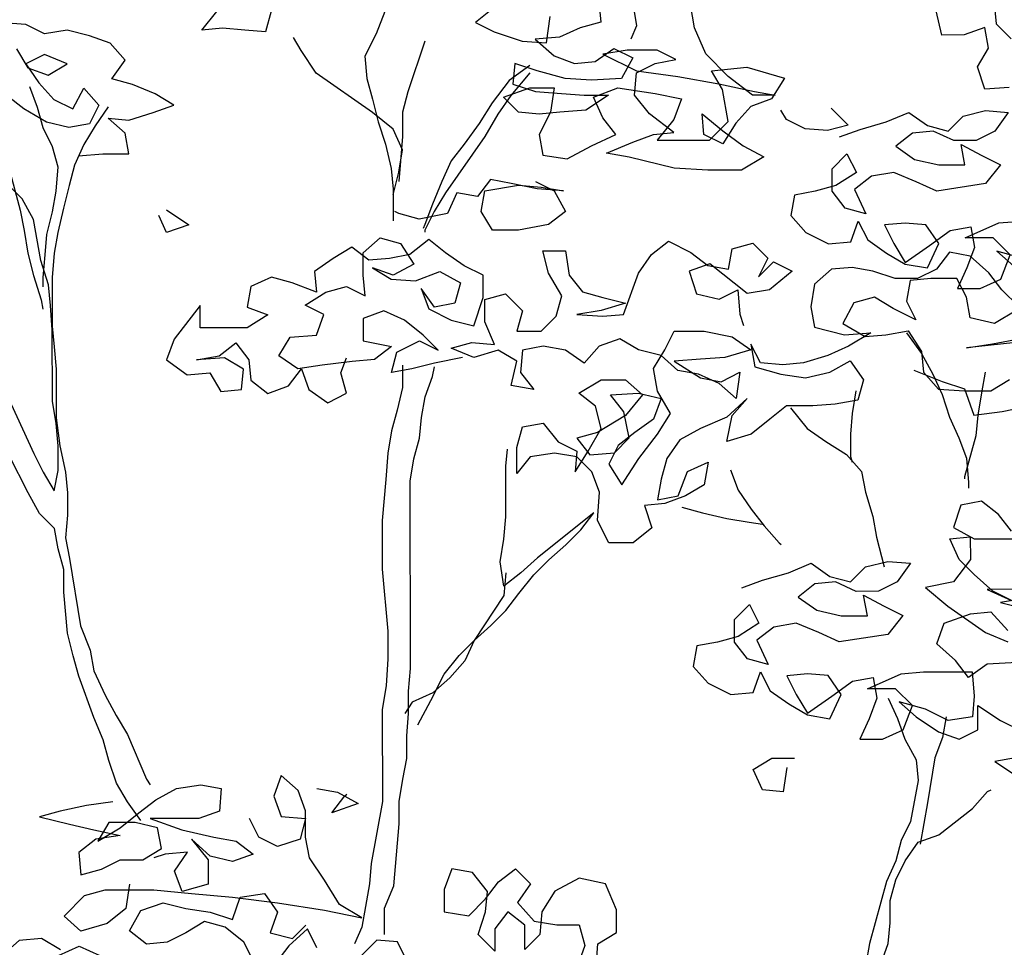
# Model space of a CAD drawing. Units: metres. Extents: x -418 to 672090, y -112332 to -41249.
# Drawn here: x 14759 to 15553, y -107511 to -106762 of the extents above; entities that cross this region are included whole.
import ezdxf

# ---------------------------------------------------------------- set-up
doc = ezdxf.new("R2010")
doc.units = ezdxf.units.M
doc.header["$LTSCALE"] = 2
doc.layers.add('GB 1012 TREE', color=252, linetype='Continuous')

msp = doc.modelspace()

# ---------------------------------------------------------------- linework, layer by layer
at = {"layer": 'GB 1012 TREE'}
for points in [[(15055.16, -106732.81), (15055.17, -106750.94), (15046.13, -106773.61), (15037.08, -106791.75), (15038.61, -106809.87), (15043.16, -106826.49), (15047.71, -106844.61), (15053.77, -106862.73), (15058.32, -106882.37), (15059.84, -106898.99), (15059.87, -106924.67)], [(15055.16, -106732.81), (15055.17, -106750.94), (15046.13, -106773.61), (15037.08, -106791.75), (15038.61, -106809.87), (15043.16, -106826.49), (15047.71, -106844.61), (15053.77, -106862.73), (15058.32, -106882.37), (15059.84, -106898.99), (15059.87, -106924.67)], [(15225.88, -106747.76), (15227.41, -106764.38), (15210.79, -106768.93), (15194.18, -106776.49), (15174.55, -106778.02), (15189.66, -106791.61), (15206.29, -106797.63), (15222.9, -106796.11), (15238, -106785.52), (15253.12, -106793.06), (15244.07, -106809.68), (15219.9, -106811.22), (15198.75, -106809.73), (15176.08, -106803.7), (15157.95, -106797.68), (15156.45, -106814.3), (15174.58, -106820.32), (15195.74, -106821.81), (15213.87, -106823.31), (15233.5, -106823.29), (15215.39, -106835.39), (15194.24, -106836.92), (15177.62, -106838.45), (15161, -106836.95), (15148.91, -106824.88), (15170.05, -106817.31), (15189.69, -106817.29), (15186.69, -106836.93), (15177.64, -106855.07), (15180.67, -106871.68), (15200.32, -106874.69), (15219.95, -106864.09), (15239.58, -106855.01), (15228.99, -106841.42), (15221.42, -106824.81), (15241.05, -106817.24), (15271.27, -106821.75), (15292.43, -106826.26), (15286.4, -106842.88), (15272.82, -106859.51), (15315.12, -106859.47), (15330.21, -106844.35), (15325.65, -106818.67), (15316.58, -106803.58), (15345.28, -106800.53), (15375.5, -106809.56), (15364.94, -106826.19), (15348.33, -106832.25), (15336.25, -106845.86), (15325.69, -106862.48), (15310.58, -106854.95), (15309.05, -106838.33), (15325.68, -106851.91), (15342.31, -106863.98), (15358.94, -106873.03), (15340.82, -106883.62), (15313.63, -106883.65), (15286.43, -106882.16), (15250.17, -106873.13), (15232.04, -106870.12), (15253.18, -106861.04), (15269.79, -106854.98), (15286.41, -106853.46), (15266.75, -106838.37), (15254.65, -106823.27), (15256.15, -106805.14), (15271.25, -106797.57), (15287.86, -106794.54), (15272.75, -106787), (15248.58, -106787.02), (15228.94, -106790.06), (15256.15, -106803.63), (15289.39, -106808.13), (15322.63, -106814.14), (15351.34, -106820.16), (15367.96, -106823.17), (15349.83, -106823.18), (15330.18, -106808.09), (15312.03, -106789.98), (15302.95, -106768.84), (15296.87, -106732.59)], [(15225.88, -106747.76), (15227.41, -106764.38), (15210.79, -106768.93), (15194.18, -106776.49), (15174.55, -106778.02), (15189.66, -106791.61), (15206.29, -106797.63), (15222.9, -106796.11), (15238, -106785.52), (15253.12, -106793.06), (15244.07, -106809.68), (15219.9, -106811.22), (15198.75, -106809.73), (15176.08, -106803.7), (15157.95, -106797.68), (15156.45, -106814.3), (15174.58, -106820.32), (15195.74, -106821.81), (15213.87, -106823.31), (15233.5, -106823.29), (15215.39, -106835.39), (15194.24, -106836.92), (15177.62, -106838.45), (15161, -106836.95), (15148.91, -106824.88), (15170.05, -106817.31), (15189.69, -106817.29), (15186.69, -106836.93), (15177.64, -106855.07), (15180.67, -106871.68), (15200.32, -106874.69), (15219.95, -106864.09), (15239.58, -106855.01), (15228.99, -106841.42), (15221.42, -106824.81), (15241.05, -106817.24), (15271.27, -106821.75), (15292.43, -106826.26), (15286.4, -106842.88), (15272.82, -106859.51), (15315.12, -106859.47), (15330.21, -106844.35), (15325.65, -106818.67), (15316.58, -106803.58), (15345.28, -106800.53), (15375.5, -106809.56), (15364.94, -106826.19), (15348.33, -106832.25), (15336.25, -106845.86), (15325.69, -106862.48), (15310.58, -106854.95), (15309.05, -106838.33), (15325.68, -106851.91), (15342.31, -106863.98), (15358.94, -106873.03), (15340.82, -106883.62), (15313.63, -106883.65), (15286.43, -106882.16), (15250.17, -106873.13), (15232.04, -106870.12), (15253.18, -106861.04), (15269.79, -106854.98), (15286.41, -106853.46), (15266.75, -106838.37), (15254.65, -106823.27), (15256.15, -106805.14), (15271.25, -106797.57), (15287.86, -106794.54), (15272.75, -106787), (15248.58, -106787.02), (15228.94, -106790.06), (15256.15, -106803.63), (15289.39, -106808.13), (15322.63, -106814.14), (15351.34, -106820.16), (15367.96, -106823.17), (15349.83, -106823.18), (15330.18, -106808.09), (15312.03, -106789.98), (15302.95, -106768.84), (15296.87, -106732.59)], [(15553.69, -106730.84), (15544.64, -106748.98), (15546.17, -106765.6), (15558.27, -106777.67)], [(15553.69, -106730.84), (15544.64, -106748.98), (15546.17, -106765.6), (15558.27, -106777.67)], [(15253.07, -106747.74), (15256.11, -106767.37), (15251.59, -106777.95)], [(15253.07, -106747.74), (15256.11, -106767.37), (15251.59, -106777.95)], [(14961.51, -106755.56), (14957, -106772.18), (14940.38, -106770.68), (14922.25, -106769.19), (14905.63, -106770.72), (14917.7, -106755.6)], [(14961.51, -106755.56), (14957, -106772.18), (14940.38, -106770.68), (14922.25, -106769.19), (14905.63, -106770.72), (14917.7, -106755.6)], [(15139.78, -106753.88), (15126.19, -106764.47), (15141.3, -106772.01), (15163.97, -106779.54), (15183.61, -106781.04), (15186.61, -106759.88)], [(15139.78, -106753.88), (15126.19, -106764.47), (15141.3, -106772.01), (15163.97, -106779.54), (15183.61, -106781.04), (15186.61, -106759.88)], [(15556.79, -106816.95), (15537.15, -106818.48), (15531.1, -106800.36), (15540.15, -106785.24), (15537.11, -106768.63), (15520.5, -106774.68), (15502.37, -106774.7), (15497.82, -106755.07)], [(15556.79, -106816.95), (15537.15, -106818.48), (15531.1, -106800.36), (15540.15, -106785.24), (15537.11, -106768.63), (15520.5, -106774.68), (15502.37, -106774.7), (15497.82, -106755.07)], [(14806.02, -106872.02), (14825.65, -106870.5), (14846.8, -106870.48), (14843.77, -106853.86), (14830.16, -106841.79), (14846.78, -106843.28), (14866.41, -106837.22), (14883.03, -106831.17), (14867.91, -106822.11), (14849.77, -106814.58), (14833.15, -106810.06), (14843.71, -106794.94), (14831.62, -106781.36), (14814.99, -106775.33), (14796.86, -106770.82), (14778.73, -106773.85), (14763.62, -106766.31), (14745.49, -106764.82)], [(14806.02, -106872.02), (14825.65, -106870.5), (14846.8, -106870.48), (14843.77, -106853.86), (14830.16, -106841.79), (14846.78, -106843.28), (14866.41, -106837.22), (14883.03, -106831.17), (14867.91, -106822.11), (14849.77, -106814.58), (14833.15, -106810.06), (14843.71, -106794.94), (14831.62, -106781.36), (14814.99, -106775.33), (14796.86, -106770.82), (14778.73, -106773.85), (14763.62, -106766.31), (14745.49, -106764.82)], [(14719.82, -106779.95), (14725.88, -106798.07), (14727.41, -106816.2), (14728.93, -106832.82), (14734.99, -106849.43), (14742.56, -106864.53), (14750.13, -106882.65), (14759.22, -106915.88), (14762.26, -106932.49), (14765.3, -106950.62), (14769.85, -106968.74), (14775.91, -106988.38), (14777.43, -106995.93)], [(14719.82, -106779.95), (14725.88, -106798.07), (14727.41, -106816.2), (14728.93, -106832.82), (14734.99, -106849.43), (14742.56, -106864.53), (14750.13, -106882.65), (14759.22, -106915.88), (14762.26, -106932.49), (14765.3, -106950.62), (14769.85, -106968.74), (14775.91, -106988.38), (14777.43, -106995.93)], [(15059.85, -106903.52), (15064.36, -106885.38), (15067.37, -106867.25), (15059.8, -106850.64), (15043.17, -106837.06), (14997.82, -106805.38), (14985.71, -106787.26), (14979.66, -106776.69)], [(15059.85, -106903.52), (15064.36, -106885.38), (15067.37, -106867.25), (15059.8, -106850.64), (15043.17, -106837.06), (14997.82, -106805.38), (14985.71, -106787.26), (14979.66, -106776.69)], [(15085.41, -106779.62), (15071.86, -106820.42), (15067.34, -106837.04), (15067.36, -106856.68), (15065.86, -106876.32), (15064.37, -106892.94)], [(15085.41, -106779.62), (15071.86, -106820.42), (15067.34, -106837.04), (15067.36, -106856.68), (15065.86, -106876.32), (15064.37, -106892.94)], [(14756.08, -106785.96), (14765.16, -106801.06), (14781.79, -106807.09), (14796.88, -106798.01), (14778.75, -106790.47), (14763.65, -106798.04), (14774.24, -106813.14), (14786.34, -106826.72), (14801.45, -106834.26), (14810.5, -106817.63), (14822.6, -106831.22), (14815.06, -106846.33), (14798.44, -106849.37), (14780.31, -106844.86), (14762.17, -106834.3), (14748.57, -106823.73)], [(14756.08, -106785.96), (14765.16, -106801.06), (14781.79, -106807.09), (14796.88, -106798.01), (14778.75, -106790.47), (14763.65, -106798.04), (14774.24, -106813.14), (14786.34, -106826.72), (14801.45, -106834.26), (14810.5, -106817.63), (14822.6, -106831.22), (14815.06, -106846.33), (14798.44, -106849.37), (14780.31, -106844.86), (14762.17, -106834.3), (14748.57, -106823.73)], [(15170.03, -106799.18), (15153.43, -106811.28), (15139.85, -106829.42), (15129.29, -106846.05), (15117.22, -106862.68), (15106.65, -106876.28), (15099.11, -106892.91), (15091.58, -106911.04), (15085.55, -106927.67), (15084.04, -106930.69)], [(15170.03, -106799.18), (15153.43, -106811.28), (15139.85, -106829.42), (15129.29, -106846.05), (15117.22, -106862.68), (15106.65, -106876.28), (15099.11, -106892.91), (15091.58, -106911.04), (15085.55, -106927.67), (15084.04, -106930.69)], [(15170.04, -106805.22), (15154.95, -106823.36), (15144.39, -106838.48), (15133.83, -106856.62), (15102.14, -106901.97), (15093.09, -106917.08), (15085.55, -106932.2), (15085.56, -106933.71)], [(15170.04, -106805.22), (15154.95, -106823.36), (15144.39, -106838.48), (15133.83, -106856.62), (15102.14, -106901.97), (15093.09, -106917.08), (15085.55, -106932.2), (15085.56, -106933.71)], [(14766.69, -106816.16), (14772.74, -106832.78), (14777.29, -106849.39), (14784.86, -106864.49), (14789.41, -106881.1), (14787.91, -106900.75), (14784.91, -106917.37), (14780.39, -106935.5), (14778.9, -106952.12), (14777.4, -106970.25), (14777.41, -106977.8)], [(14766.69, -106816.16), (14772.74, -106832.78), (14777.29, -106849.39), (14784.86, -106864.49), (14789.41, -106881.1), (14787.91, -106900.75), (14784.91, -106917.37), (14780.39, -106935.5), (14778.9, -106952.12), (14777.4, -106970.25), (14777.41, -106977.8)], [(14830.15, -106832.72), (14819.59, -106847.84), (14810.54, -106862.96), (14803, -106879.58), (14798.49, -106896.2), (14793.97, -106914.34), (14789.46, -106933.98), (14786.45, -106950.6), (14784.96, -106970.24), (14784.99, -107009.52), (14786.52, -107026.14), (14788.05, -107044.26), (14788.08, -107083.54), (14791.12, -107106.2), (14795.68, -107127.35), (14797.2, -107143.96), (14797.22, -107162.09), (14795.72, -107180.22), (14798.76, -107196.84), (14807.87, -107251.21), (14815.45, -107270.85), (14818.48, -107287.46), (14827.56, -107307.09), (14836.64, -107323.7), (14845.72, -107338.8), (14860.86, -107375.04), (14863.89, -107379.57)], [(14830.15, -106832.72), (14819.59, -106847.84), (14810.54, -106862.96), (14803, -106879.58), (14798.49, -106896.2), (14793.97, -106914.34), (14789.46, -106933.98), (14786.45, -106950.6), (14784.96, -106970.24), (14784.99, -107009.52), (14786.52, -107026.14), (14788.05, -107044.26), (14788.08, -107083.54), (14791.12, -107106.2), (14795.68, -107127.35), (14797.2, -107143.96), (14797.22, -107162.09), (14795.72, -107180.22), (14798.76, -107196.84), (14807.87, -107251.21), (14815.45, -107270.85), (14818.48, -107287.46), (14827.56, -107307.09), (14836.64, -107323.7), (14845.72, -107338.8), (14860.86, -107375.04), (14863.89, -107379.57)], [(15413.29, -106833.7), (15426.9, -106847.29), (15410.28, -106851.83), (15392.15, -106850.34), (15377.04, -106842.8), (15372.5, -106835.25)], [(15413.29, -106833.7), (15426.9, -106847.29), (15410.28, -106851.83), (15392.15, -106850.34), (15377.04, -106842.8), (15372.5, -106835.25)], [(15419.87, -106856.92), (15436.49, -106850.86), (15457.63, -106844.8), (15475.75, -106837.23), (15490.87, -106847.79), (15507.49, -106852.31), (15519.57, -106840.21), (15537.69, -106835.66), (15555.82, -106837.16), (15545.26, -106852.28), (15530.16, -106859.84), (15512.03, -106859.86), (15495.4, -106852.32), (15478.79, -106853.85), (15465.2, -106864.43), (15480.32, -106875), (15499.96, -106879.51), (15521.11, -106879.49), (15518.08, -106862.88), (15534.7, -106871.92), (15549.82, -106879.46), (15537.74, -106894.58), (15498.47, -106900.66), (15481.85, -106893.12), (15463.71, -106885.59), (15445.58, -106888.62), (15432, -106899.21), (15441.08, -106918.84), (15424.46, -106914.33), (15413.87, -106900.74), (15413.85, -106882.61), (15425.93, -106870.51), (15433.5, -106885.61), (15416.89, -106896.2), (15400.27, -106900.75), (15383.66, -106903.79), (15380.65, -106920.41), (15392.75, -106933.99), (15410.89, -106943.04), (15429.01, -106941.51), (15435.04, -106924.89), (15442.61, -106939.99), (15457.73, -106950.55), (15472.84, -106959.6), (15490.97, -106962.61), (15500.02, -106942.96), (15489.43, -106927.86), (15472.81, -106926.37), (15456.2, -106927.89), (15463.76, -106942.99), (15472.84, -106958.09), (15492.47, -106944.48), (15509.07, -106932.38), (15525.69, -106929.34), (15528.73, -106945.96), (15522.7, -106962.58), (15515.16, -106979.2), (15533.29, -106979.19), (15549.9, -106971.62), (15557.44, -106951.97), (15543.83, -106938.39), (15521.17, -106938.41), (15548.35, -106926.3), (15566.47, -106924.77)], [(15419.87, -106856.92), (15436.49, -106850.86), (15457.63, -106844.8), (15475.75, -106837.23), (15490.87, -106847.79), (15507.49, -106852.31), (15519.57, -106840.21), (15537.69, -106835.66), (15555.82, -106837.16), (15545.26, -106852.28), (15530.16, -106859.84), (15512.03, -106859.86), (15495.4, -106852.32), (15478.79, -106853.85), (15465.2, -106864.43), (15480.32, -106875), (15499.96, -106879.51), (15521.11, -106879.49), (15518.08, -106862.88), (15534.7, -106871.92), (15549.82, -106879.46), (15537.74, -106894.58), (15498.47, -106900.66), (15481.85, -106893.12), (15463.71, -106885.59), (15445.58, -106888.62), (15432, -106899.21), (15441.08, -106918.84), (15424.46, -106914.33), (15413.87, -106900.74), (15413.85, -106882.61), (15425.93, -106870.51), (15433.5, -106885.61), (15416.89, -106896.2), (15400.27, -106900.75), (15383.66, -106903.79), (15380.65, -106920.41), (15392.75, -106933.99), (15410.89, -106943.04), (15429.01, -106941.51), (15435.04, -106924.89), (15442.61, -106939.99), (15457.73, -106950.55), (15472.84, -106959.6), (15490.97, -106962.61), (15500.02, -106942.96), (15489.43, -106927.86), (15472.81, -106926.37), (15456.2, -106927.89), (15463.76, -106942.99), (15472.84, -106958.09), (15492.47, -106944.48), (15509.07, -106932.38), (15525.69, -106929.34), (15528.73, -106945.96), (15522.7, -106962.58), (15515.16, -106979.2), (15533.29, -106979.19), (15549.9, -106971.62), (15557.44, -106951.97), (15543.83, -106938.39), (15521.17, -106938.41), (15548.35, -106926.3), (15566.47, -106924.77)], [(14747.27, -107062.43), (14769.98, -107112.26), (14777.55, -107127.36), (14786.62, -107142.46), (14789.63, -107125.84), (14789.61, -107106.2), (14788.09, -107088.07), (14785.05, -107069.95), (14785, -107012.54), (14783.47, -106992.9), (14781.94, -106976.29), (14775.88, -106956.65), (14769.81, -106923.42), (14760.73, -106906.81), (14748.63, -106894.74)], [(14747.27, -107062.43), (14769.98, -107112.26), (14777.55, -107127.36), (14786.62, -107142.46), (14789.63, -107125.84), (14789.61, -107106.2), (14788.09, -107088.07), (14785.05, -107069.95), (14785, -107012.54), (14783.47, -106992.9), (14781.94, -106976.29), (14775.88, -106956.65), (14769.81, -106923.42), (14760.73, -106906.81), (14748.63, -106894.74)], [(15174.65, -106892.84), (15189.76, -106900.38), (15198.84, -106916.99), (15185.26, -106927.57), (15161.09, -106932.13), (15139.94, -106932.15), (15130.86, -106917.05), (15133.87, -106900.43), (15161.06, -106895.87), (15179.19, -106897.37), (15197.32, -106900.37), (15176.17, -106898.88), (15155.01, -106894.37), (15138.39, -106891.36), (15127.83, -106904.97), (15111.21, -106901.96), (15103.67, -106918.58), (15081.01, -106923.14), (15064.39, -106918.62), (15061.37, -106917.11)], [(15174.65, -106892.84), (15189.76, -106900.38), (15198.84, -106916.99), (15185.26, -106927.57), (15161.09, -106932.13), (15139.94, -106932.15), (15130.86, -106917.05), (15133.87, -106900.43), (15161.06, -106895.87), (15179.19, -106897.37), (15197.32, -106900.37), (15176.17, -106898.88), (15155.01, -106894.37), (15138.39, -106891.36), (15127.83, -106904.97), (15111.21, -106901.96), (15103.67, -106918.58), (15081.01, -106923.14), (15064.39, -106918.62), (15061.37, -106917.11)], [(14877.06, -106915.77), (14895.2, -106927.84), (14877.08, -106933.9), (14871.02, -106920.31)], [(14877.06, -106915.77), (14895.2, -106927.84), (14877.08, -106933.9), (14871.02, -106920.31)], [(15115.86, -107034.9), (15093.21, -107039.45), (15075.08, -107044), (15058.47, -107047.04), (15062.98, -107030.41), (15081.1, -107021.33), (15096.22, -107028.87), (15084.12, -107016.8), (15069, -107004.73), (15052.38, -106997.19), (15035.77, -107003.25), (15035.78, -107021.38), (15058.45, -107025.89), (15044.86, -107036.47), (15026.73, -107038), (15002.56, -107041.05), (14982.93, -107044.08), (14967.81, -107033.52), (14976.86, -107018.41), (14998.01, -107016.88), (15004.04, -107000.25), (14988.92, -106992.71), (15005.53, -106982.12), (15022.15, -106977.58), (15037.26, -106985.12), (15035.73, -106968.5), (15035.72, -106950.37), (15049.3, -106938.27), (15065.92, -106942.79), (15076.51, -106959.4), (15059.91, -106968.48), (15043.28, -106962.45), (15058.4, -106971.5), (15078.04, -106972.99), (15097.67, -106965.42), (15114.3, -106974.47), (15109.78, -106991.09), (15093.16, -106994.13), (15082.58, -106979.03), (15088.63, -106995.64), (15106.77, -107004.69), (15124.9, -107009.21), (15132.44, -106986.54), (15132.42, -106968.41), (15117.31, -106960.87), (15102.19, -106950.31), (15088.58, -106939.75), (15073.49, -106951.85), (15056.87, -106954.88), (15040.25, -106956.41), (15026.65, -106945.85), (15011.55, -106954.93), (14996.45, -106965.51), (14997.98, -106982.13), (14978.33, -106974.6), (14961.71, -106970.08), (14945.1, -106977.65), (14942.09, -106994.27), (14958.72, -107000.3), (14942.11, -107010.89), (14904.34, -107010.92), (14904.32, -106992.79), (14883.2, -107020), (14877.17, -107036.63), (14893.8, -107048.7), (14911.93, -107047.17), (14921.01, -107062.27), (14937.62, -107060.74), (14939.12, -107044.12), (14924, -107035.07), (14901.34, -107036.61), (14919.47, -107033.57), (14933.05, -107022.98), (14943.64, -107036.57), (14945.17, -107053.18), (14958.77, -107063.75), (14975.39, -107057.69), (14985.95, -107044.08), (14992.01, -107060.69), (15007.12, -107071.26), (15022.22, -107063.69), (15017.68, -107047.07), (15022.2, -107034.98)], [(15115.86, -107034.9), (15093.21, -107039.45), (15075.08, -107044), (15058.47, -107047.04), (15062.98, -107030.41), (15081.1, -107021.33), (15096.22, -107028.87), (15084.12, -107016.8), (15069, -107004.73), (15052.38, -106997.19), (15035.77, -107003.25), (15035.78, -107021.38), (15058.45, -107025.89), (15044.86, -107036.47), (15026.73, -107038), (15002.56, -107041.05), (14982.93, -107044.08), (14967.81, -107033.52), (14976.86, -107018.41), (14998.01, -107016.88), (15004.04, -107000.25), (14988.92, -106992.71), (15005.53, -106982.12), (15022.15, -106977.58), (15037.26, -106985.12), (15035.73, -106968.5), (15035.72, -106950.37), (15049.3, -106938.27), (15065.92, -106942.79), (15076.51, -106959.4), (15059.91, -106968.48), (15043.28, -106962.45), (15058.4, -106971.5), (15078.04, -106972.99), (15097.67, -106965.42), (15114.3, -106974.47), (15109.78, -106991.09), (15093.16, -106994.13), (15082.58, -106979.03), (15088.63, -106995.64), (15106.77, -107004.69), (15124.9, -107009.21), (15132.44, -106986.54), (15132.42, -106968.41), (15117.31, -106960.87), (15102.19, -106950.31), (15088.58, -106939.75), (15073.49, -106951.85), (15056.87, -106954.88), (15040.25, -106956.41), (15026.65, -106945.85), (15011.55, -106954.93), (14996.45, -106965.51), (14997.98, -106982.13), (14978.33, -106974.6), (14961.71, -106970.08), (14945.1, -106977.65), (14942.09, -106994.27), (14958.72, -107000.3), (14942.11, -107010.89), (14904.34, -107010.92), (14904.32, -106992.79), (14883.2, -107020), (14877.17, -107036.63), (14893.8, -107048.7), (14911.93, -107047.17), (14921.01, -107062.27), (14937.62, -107060.74), (14939.12, -107044.12), (14924, -107035.07), (14901.34, -107036.61), (14919.47, -107033.57), (14933.05, -107022.98), (14943.64, -107036.57), (14945.17, -107053.18), (14958.77, -107063.75), (14975.39, -107057.69), (14985.95, -107044.08), (14992.01, -107060.69), (15007.12, -107071.26), (15022.22, -107063.69), (15017.68, -107047.07), (15022.2, -107034.98)], [(15564.51, -106993.7), (15550.9, -106980.11), (15540.31, -106966.53), (15525.19, -106952.95), (15508.57, -106949.94), (15498.01, -106963.55), (15482.91, -106971.11), (15464.78, -106971.13), (15446.65, -106965.1), (15430.03, -106962.1), (15413.41, -106963.62), (15399.82, -106975.72), (15396.82, -106993.85), (15399.85, -107010.47), (15424.03, -107016.49), (15445.18, -107014.96), (15427.06, -107025.55), (15410.45, -107033.12), (15390.82, -107039.18), (15374.2, -107040.71), (15356.07, -107039.21), (15348.5, -107024.11), (15351.54, -107042.24), (15372.7, -107048.26), (15392.34, -107051.26), (15411.97, -107046.71), (15428.58, -107037.63), (15439.17, -107052.73), (15434.66, -107069.35), (15416.53, -107072.39), (15398.4, -107073.92), (15377.25, -107073.94), (15363.67, -107084.53), (15348.57, -107096.63), (15328.94, -107102.69), (15333.45, -107081.53), (15345.52, -107067.92), (15328.92, -107083.05), (15307.78, -107092.13), (15291.17, -107101.21), (15280.61, -107116.33), (15276.09, -107132.95), (15273.08, -107149.57), (15289.7, -107146.53), (15297.23, -107126.89), (15313.84, -107119.32), (15310.84, -107137.45), (15295.74, -107146.53), (15279.13, -107152.59), (15262.51, -107154.11), (15268.57, -107172.23), (15253.47, -107184.33), (15233.84, -107184.35), (15224.75, -107166.23), (15226.24, -107143.57), (15220.19, -107126.96), (15208.09, -107114.88), (15189.96, -107111.88), (15170.32, -107114.92), (15159.76, -107128.52), (15159.74, -107107.37), (15164.26, -107090.75), (15180.87, -107087.71), (15192.97, -107102.81), (15208.09, -107110.35), (15206.59, -107126.97), (15217.15, -107110.34), (15227.71, -107092.2), (15223.16, -107074.08), (15209.55, -107063.52), (15227.67, -107052.92), (15247.31, -107052.91), (15260.92, -107064.98), (15247.34, -107081.61), (15224.69, -107095.23), (15208.08, -107099.78), (15218.66, -107113.36), (15238.3, -107111.83), (15250.38, -107099.74), (15245.82, -107078.59), (15235.24, -107065), (15257.9, -107063.47), (15276.03, -107067.99), (15270, -107084.61), (15254.9, -107095.2), (15241.32, -107105.79), (15233.78, -107120.9), (15244.37, -107137.51), (15257.94, -107116.35), (15273.03, -107096.69), (15283.59, -107080.07), (15273, -107061.95), (15269.96, -107043.82), (15279.01, -107028.71), (15286.55, -107013.59), (15310.73, -107013.57), (15333.39, -107018.08), (15348.51, -107028.64), (15327.36, -107034.71), (15307.72, -107036.23), (15286.58, -107037.76), (15307.74, -107051.34), (15324.36, -107054.35), (15339.46, -107046.78), (15336.46, -107067.93), (15322.85, -107055.86), (15306.23, -107048.32), (15289.6, -107045.31), (15276, -107033.24), (15257.86, -107028.73), (15242.75, -107019.68), (15226.14, -107025.73), (15214.06, -107039.34), (15198.95, -107028.78), (15180.82, -107025.77), (15164.2, -107028.81), (15162.71, -107046.94), (15173.29, -107060.53), (15155.16, -107057.52), (15159.68, -107037.88), (15144.56, -107028.83), (15124.93, -107034.89), (15106.79, -107027.35), (15123.41, -107022.81), (15141.54, -107024.3), (15133.96, -107006.18), (15133.95, -106988.05), (15150.56, -106983.5), (15164.17, -106997.09), (15159.65, -107013.71), (15179.29, -107013.69), (15191.37, -107001.59), (15195.88, -106984.97), (15185.29, -106966.85), (15180.74, -106948.73), (15198.87, -106948.71), (15201.91, -106968.35), (15212.5, -106981.94), (15229.12, -106986.45), (15247.25, -106990.97), (15227.62, -106997.03), (15207.98, -107000.07), (15229.14, -107001.56), (15245.75, -107000.03), (15257.81, -106966.79), (15268.37, -106951.67), (15281.96, -106941.08), (15300.09, -106950.13), (15313.7, -106960.69), (15330.32, -106963.7), (15333.33, -106947.08), (15349.94, -106942.53), (15362.04, -106954.61), (15354.5, -106969.72), (15366.57, -106957.62), (15381.68, -106965.16), (15363.57, -106980.29), (15345.44, -106983.32), (15315.21, -106959.18), (15298.6, -106965.24), (15304.66, -106983.36), (15322.79, -106987.88), (15337.89, -106980.31), (15339.42, -106999.95), (15342.45, -107009.01)], [(15564.51, -106993.7), (15550.9, -106980.11), (15540.31, -106966.53), (15525.19, -106952.95), (15508.57, -106949.94), (15498.01, -106963.55), (15482.91, -106971.11), (15464.78, -106971.13), (15446.65, -106965.1), (15430.03, -106962.1), (15413.41, -106963.62), (15399.82, -106975.72), (15396.82, -106993.85), (15399.85, -107010.47), (15424.03, -107016.49), (15445.18, -107014.96), (15427.06, -107025.55), (15410.45, -107033.12), (15390.82, -107039.18), (15374.2, -107040.71), (15356.07, -107039.21), (15348.5, -107024.11), (15351.54, -107042.24), (15372.7, -107048.26), (15392.34, -107051.26), (15411.97, -107046.71), (15428.58, -107037.63), (15439.17, -107052.73), (15434.66, -107069.35), (15416.53, -107072.39), (15398.4, -107073.92), (15377.25, -107073.94), (15363.67, -107084.53), (15348.57, -107096.63), (15328.94, -107102.69), (15333.45, -107081.53), (15345.52, -107067.92), (15328.92, -107083.05), (15307.78, -107092.13), (15291.17, -107101.21), (15280.61, -107116.33), (15276.09, -107132.95), (15273.08, -107149.57), (15289.7, -107146.53), (15297.23, -107126.89), (15313.84, -107119.32), (15310.84, -107137.45), (15295.74, -107146.53), (15279.13, -107152.59), (15262.51, -107154.11), (15268.57, -107172.23), (15253.47, -107184.33), (15233.84, -107184.35), (15224.75, -107166.23), (15226.24, -107143.57), (15220.19, -107126.96), (15208.09, -107114.88), (15189.96, -107111.88), (15170.32, -107114.92), (15159.76, -107128.52), (15159.74, -107107.37), (15164.26, -107090.75), (15180.87, -107087.71), (15192.97, -107102.81), (15208.09, -107110.35), (15206.59, -107126.97), (15217.15, -107110.34), (15227.71, -107092.2), (15223.16, -107074.08), (15209.55, -107063.52), (15227.67, -107052.92), (15247.31, -107052.91), (15260.92, -107064.98), (15247.34, -107081.61), (15224.69, -107095.23), (15208.08, -107099.78), (15218.66, -107113.36), (15238.3, -107111.83), (15250.38, -107099.74), (15245.82, -107078.59), (15235.24, -107065), (15257.9, -107063.47), (15276.03, -107067.99), (15270, -107084.61), (15254.9, -107095.2), (15241.32, -107105.79), (15233.78, -107120.9), (15244.37, -107137.51), (15257.94, -107116.35), (15273.03, -107096.69), (15283.59, -107080.07), (15273, -107061.95), (15269.96, -107043.82), (15279.01, -107028.71), (15286.55, -107013.59), (15310.73, -107013.57), (15333.39, -107018.08), (15348.51, -107028.64), (15327.36, -107034.71), (15307.72, -107036.23), (15286.58, -107037.76), (15307.74, -107051.34), (15324.36, -107054.35), (15339.46, -107046.78), (15336.46, -107067.93), (15322.85, -107055.86), (15306.23, -107048.32), (15289.6, -107045.31), (15276, -107033.24), (15257.86, -107028.73), (15242.75, -107019.68), (15226.14, -107025.73), (15214.06, -107039.34), (15198.95, -107028.78), (15180.82, -107025.77), (15164.2, -107028.81), (15162.71, -107046.94), (15173.29, -107060.53), (15155.16, -107057.52), (15159.68, -107037.88), (15144.56, -107028.83), (15124.93, -107034.89), (15106.79, -107027.35), (15123.41, -107022.81), (15141.54, -107024.3), (15133.96, -107006.18), (15133.95, -106988.05), (15150.56, -106983.5), (15164.17, -106997.09), (15159.65, -107013.71), (15179.29, -107013.69), (15191.37, -107001.59), (15195.88, -106984.97), (15185.29, -106966.85), (15180.74, -106948.73), (15198.87, -106948.71), (15201.91, -106968.35), (15212.5, -106981.94), (15229.12, -106986.45), (15247.25, -106990.97), (15227.62, -106997.03), (15207.98, -107000.07), (15229.14, -107001.56), (15245.75, -107000.03), (15257.81, -106966.79), (15268.37, -106951.67), (15281.96, -106941.08), (15300.09, -106950.13), (15313.7, -106960.69), (15330.32, -106963.7), (15333.33, -106947.08), (15349.94, -106942.53), (15362.04, -106954.61), (15354.5, -106969.72), (15366.57, -106957.62), (15381.68, -106965.16), (15363.57, -106980.29), (15345.44, -106983.32), (15315.21, -106959.18), (15298.6, -106965.24), (15304.66, -106983.36), (15322.79, -106987.88), (15337.89, -106980.31), (15339.42, -106999.95), (15342.45, -107009.01)], [(15568.01, -106954.98), (15546.86, -106948.96), (15560.47, -106961.03)], [(15568.01, -106954.98), (15546.86, -106948.96), (15560.47, -106961.03)], [(15563, -106996.72), (15544.88, -107007.31), (15525.24, -107002.8), (15522.2, -106986.18), (15514.63, -106971.08), (15493.48, -106971.1), (15476.87, -106972.63), (15473.86, -106989.25), (15481.43, -107004.35), (15463.29, -106995.3), (15448.18, -106986.25), (15431.56, -106990.8), (15422.51, -107007.43), (15440.65, -107017.98), (15457.27, -107016.46), (15475.39, -107013.42), (15485.98, -107030.03), (15487.51, -107046.64), (15499.61, -107060.23), (15520.76, -107061.72), (15541.91, -107061.7), (15557.01, -107052.62)], [(15563, -106996.72), (15544.88, -107007.31), (15525.24, -107002.8), (15522.2, -106986.18), (15514.63, -106971.08), (15493.48, -106971.1), (15476.87, -106972.63), (15473.86, -106989.25), (15481.43, -107004.35), (15463.29, -106995.3), (15448.18, -106986.25), (15431.56, -106990.8), (15422.51, -107007.43), (15440.65, -107017.98), (15457.27, -107016.46), (15475.39, -107013.42), (15485.98, -107030.03), (15487.51, -107046.64), (15499.61, -107060.23), (15520.76, -107061.72), (15541.91, -107061.7), (15557.01, -107052.62)], [(15473.88, -107014.93), (15485.99, -107031.54), (15495.06, -107048.15), (15502.63, -107064.76), (15508.69, -107082.88), (15516.26, -107099.49), (15522.32, -107116.11), (15523.85, -107135.74), (15523.85, -107140.28)], [(15473.88, -107014.93), (15485.99, -107031.54), (15495.06, -107048.15), (15502.63, -107064.76), (15508.69, -107082.88), (15516.26, -107099.49), (15522.32, -107116.11), (15523.85, -107135.74), (15523.85, -107140.28)], [(15579.64, -107020.88), (15522.24, -107026.97), (15543.39, -107023.93), (15566.04, -107019.38)], [(15579.64, -107020.88), (15522.24, -107026.97), (15543.39, -107023.93), (15566.04, -107019.38)], [(15067.53, -107040.99), (15067.54, -107059.11), (15063.03, -107077.25), (15058.51, -107093.87), (15055.5, -107112), (15054.01, -107133.15), (15051.02, -107166.39), (15051.06, -107205.67), (15055.64, -107255.52), (15055.66, -107278.18), (15054.17, -107299.33), (15051.16, -107318.97), (15051.23, -107393), (15042.21, -107442.86), (15040.72, -107459.48), (15037.71, -107477.61), (15034.7, -107494.23), (15028.67, -107507.83)], [(15067.53, -107040.99), (15067.54, -107059.11), (15063.03, -107077.25), (15058.51, -107093.87), (15055.5, -107112), (15054.01, -107133.15), (15051.02, -107166.39), (15051.06, -107205.67), (15055.64, -107255.52), (15055.66, -107278.18), (15054.17, -107299.33), (15051.16, -107318.97), (15051.23, -107393), (15042.21, -107442.86), (15040.72, -107459.48), (15037.71, -107477.61), (15034.7, -107494.23), (15028.67, -107507.83)], [(15052.84, -107500.26), (15052.82, -107479.11), (15060.36, -107460.97), (15064.84, -107411.11), (15064.83, -107392.99), (15067.83, -107374.85), (15070.84, -107358.23), (15070.82, -107340.1), (15072.31, -107321.97), (15072.3, -107303.85), (15073.79, -107285.72), (15073.65, -107134.64), (15076.66, -107116.51), (15081.18, -107099.89), (15082.67, -107083.27), (15085.68, -107066.65), (15091.7, -107050.03), (15093.21, -107042.47)], [(15052.84, -107500.26), (15052.82, -107479.11), (15060.36, -107460.97), (15064.84, -107411.11), (15064.83, -107392.99), (15067.83, -107374.85), (15070.84, -107358.23), (15070.82, -107340.1), (15072.31, -107321.97), (15072.3, -107303.85), (15073.79, -107285.72), (15073.65, -107134.64), (15076.66, -107116.51), (15081.18, -107099.89), (15082.67, -107083.27), (15085.68, -107066.65), (15091.7, -107050.03), (15093.21, -107042.47)], [(15479.95, -107045.14), (15502.62, -107054.18), (15520.76, -107060.21), (15528.33, -107081.35), (15550.99, -107078.31), (15581.2, -107072.24)], [(15479.95, -107045.14), (15502.62, -107054.18), (15520.76, -107060.21), (15528.33, -107081.35), (15550.99, -107078.31), (15581.2, -107072.24)], [(15537.36, -107046.6), (15534.36, -107063.22), (15531.35, -107081.35), (15529.86, -107097.97), (15520.82, -107131.21), (15520.82, -107132.72)], [(15537.36, -107046.6), (15534.36, -107063.22), (15531.35, -107081.35), (15529.86, -107097.97), (15520.82, -107131.21), (15520.82, -107132.72)], [(15433.14, -107061.8), (15430.13, -107079.93), (15428.64, -107096.55), (15428.65, -107114.68), (15430.17, -107119.21)], [(15433.14, -107061.8), (15430.13, -107079.93), (15428.64, -107096.55), (15428.65, -107114.68), (15430.17, -107119.21)], [(15380.28, -107075.45), (15393.89, -107092.05), (15409, -107102.61), (15425.63, -107113.17), (15437.73, -107126.76), (15440.77, -107143.37), (15446.83, -107163.01), (15449.86, -107179.62), (15455.93, -107203.79)], [(15380.28, -107075.45), (15393.89, -107092.05), (15409, -107102.61), (15425.63, -107113.17), (15437.73, -107126.76), (15440.77, -107143.37), (15446.83, -107163.01), (15449.86, -107179.62), (15455.93, -107203.79)], [(15079.88, -107331.03), (15090.43, -107311.38), (15100.99, -107290.22), (15113.06, -107275.11), (15125.14, -107263.01), (15138.72, -107250.91), (15150.8, -107238.81), (15161.36, -107225.21), (15173.43, -107210.09), (15185.5, -107197.99), (15199.09, -107185.89), (15211.16, -107173.8), (15221.73, -107160.19), (15176.44, -107196.49), (15162.85, -107208.59), (15149.27, -107219.18), (15146.23, -107199.54), (15149.23, -107181.41), (15150.73, -107163.28), (15150.69, -107122.49), (15152.19, -107108.89)], [(15079.88, -107331.03), (15090.43, -107311.38), (15100.99, -107290.22), (15113.06, -107275.11), (15125.14, -107263.01), (15138.72, -107250.91), (15150.8, -107238.81), (15161.36, -107225.21), (15173.43, -107210.09), (15185.5, -107197.99), (15199.09, -107185.89), (15211.16, -107173.8), (15221.73, -107160.19), (15176.44, -107196.49), (15162.85, -107208.59), (15149.27, -107219.18), (15146.23, -107199.54), (15149.23, -107181.41), (15150.73, -107163.28), (15150.69, -107122.49), (15152.19, -107108.89)], [(14856.36, -107408.28), (14845.77, -107393.19), (14836.69, -107378.09), (14830.63, -107359.96), (14826.09, -107343.35), (14818.52, -107325.23), (14806.4, -107292), (14801.85, -107275.39), (14797.3, -107257.27), (14794.25, -107224.03), (14794.24, -107205.9), (14789.69, -107189.29), (14786.65, -107172.68), (14774.56, -107160.6), (14765.48, -107143.99), (14750.34, -107113.79)], [(14856.36, -107408.28), (14845.77, -107393.19), (14836.69, -107378.09), (14830.63, -107359.96), (14826.09, -107343.35), (14818.52, -107325.23), (14806.4, -107292), (14801.85, -107275.39), (14797.3, -107257.27), (14794.25, -107224.03), (14794.24, -107205.9), (14789.69, -107189.29), (14786.65, -107172.68), (14774.56, -107160.6), (14765.48, -107143.99), (14750.34, -107113.79)], [(15331.98, -107125.34), (15338.04, -107141.96), (15348.62, -107157.05), (15359.21, -107170.64), (15371.31, -107184.23), (15372.82, -107185.74)], [(15331.98, -107125.34), (15338.04, -107141.96), (15348.62, -107157.05), (15359.21, -107170.64), (15371.31, -107184.23), (15372.82, -107185.74)], [(15292.73, -107155.59), (15309.35, -107160.11), (15328.99, -107164.63), (15347.12, -107167.63), (15357.7, -107169.13)], [(15292.73, -107155.59), (15309.35, -107160.11), (15328.99, -107164.63), (15347.12, -107167.63), (15357.7, -107169.13)], [(15558.63, -107174.99), (15548.04, -107161.4), (15534.44, -107150.84), (15517.82, -107153.88), (15511.8, -107172.01), (15528.42, -107181.06), (15567.7, -107181.02)], [(15558.63, -107174.99), (15548.04, -107161.4), (15534.44, -107150.84), (15517.82, -107153.88), (15511.8, -107172.01), (15528.42, -107181.06), (15567.7, -107181.02)], [(15561.7, -107221.82), (15539.03, -107221.84), (15558.68, -107230.89), (15543.57, -107223.35), (15528.45, -107209.76), (15516.35, -107197.69), (15508.78, -107181.08), (15525.4, -107179.55), (15525.42, -107197.68), (15511.84, -107215.82), (15489.18, -107220.38), (15507.32, -107235.47), (15537.56, -107256.59), (15555.69, -107264.13)], [(15561.7, -107221.82), (15539.03, -107221.84), (15558.68, -107230.89), (15543.57, -107223.35), (15528.45, -107209.76), (15516.35, -107197.69), (15508.78, -107181.08), (15525.4, -107179.55), (15525.42, -107197.68), (15511.84, -107215.82), (15489.18, -107220.38), (15507.32, -107235.47), (15537.56, -107256.59), (15555.69, -107264.13)], [(15341.13, -107220.51), (15357.74, -107214.45), (15378.89, -107208.39), (15397.01, -107200.82), (15412.12, -107211.38), (15428.75, -107215.9), (15440.82, -107203.8), (15458.95, -107199.25), (15477.08, -107200.75), (15466.51, -107215.86), (15451.41, -107223.43), (15433.29, -107223.45), (15416.66, -107215.91), (15400.04, -107217.44), (15386.46, -107228.02), (15401.57, -107238.58), (15421.22, -107243.1), (15442.37, -107243.08), (15439.33, -107226.46), (15455.96, -107235.51), (15471.07, -107243.05), (15459, -107258.17), (15419.73, -107264.25), (15403.1, -107256.71), (15384.97, -107249.17), (15366.84, -107252.21), (15353.25, -107262.8), (15362.34, -107282.43), (15345.71, -107277.91), (15335.13, -107264.33), (15335.11, -107246.2), (15347.18, -107234.1), (15354.75, -107249.2), (15338.14, -107259.79), (15321.53, -107264.34), (15304.91, -107267.38), (15301.91, -107284), (15314.01, -107297.58), (15332.14, -107306.63), (15350.27, -107305.1), (15356.3, -107288.48), (15363.87, -107303.58), (15378.98, -107314.14), (15394.1, -107323.19), (15412.23, -107326.2), (15421.28, -107306.55), (15410.69, -107291.45), (15394.07, -107289.96), (15377.45, -107291.48), (15385.02, -107306.58), (15394.1, -107321.68), (15413.72, -107308.07), (15430.33, -107295.96), (15446.95, -107292.93), (15449.98, -107309.54), (15443.95, -107326.17), (15436.42, -107342.79), (15454.54, -107342.77), (15471.16, -107335.21), (15478.69, -107315.56), (15465.08, -107301.98), (15442.42, -107302), (15469.6, -107289.89), (15487.73, -107288.36), (15527.01, -107288.32), (15528.54, -107307.96), (15527.04, -107324.58), (15507.41, -107327.62), (15489.27, -107318.57), (15468.11, -107312.55), (15481.72, -107324.62), (15499.86, -107336.69), (15516.48, -107342.72), (15531.58, -107335.15), (15531.57, -107315.51), (15549.71, -107327.58), (15567.84, -107336.63)], [(15341.13, -107220.51), (15357.74, -107214.45), (15378.89, -107208.39), (15397.01, -107200.82), (15412.12, -107211.38), (15428.75, -107215.9), (15440.82, -107203.8), (15458.95, -107199.25), (15477.08, -107200.75), (15466.51, -107215.86), (15451.41, -107223.43), (15433.29, -107223.45), (15416.66, -107215.91), (15400.04, -107217.44), (15386.46, -107228.02), (15401.57, -107238.58), (15421.22, -107243.1), (15442.37, -107243.08), (15439.33, -107226.46), (15455.96, -107235.51), (15471.07, -107243.05), (15459, -107258.17), (15419.73, -107264.25), (15403.1, -107256.71), (15384.97, -107249.17), (15366.84, -107252.21), (15353.25, -107262.8), (15362.34, -107282.43), (15345.71, -107277.91), (15335.13, -107264.33), (15335.11, -107246.2), (15347.18, -107234.1), (15354.75, -107249.2), (15338.14, -107259.79), (15321.53, -107264.34), (15304.91, -107267.38), (15301.91, -107284), (15314.01, -107297.58), (15332.14, -107306.63), (15350.27, -107305.1), (15356.3, -107288.48), (15363.87, -107303.58), (15378.98, -107314.14), (15394.1, -107323.19), (15412.23, -107326.2), (15421.28, -107306.55), (15410.69, -107291.45), (15394.07, -107289.96), (15377.45, -107291.48), (15385.02, -107306.58), (15394.1, -107321.68), (15413.72, -107308.07), (15430.33, -107295.96), (15446.95, -107292.93), (15449.98, -107309.54), (15443.95, -107326.17), (15436.42, -107342.79), (15454.54, -107342.77), (15471.16, -107335.21), (15478.69, -107315.56), (15465.08, -107301.98), (15442.42, -107302), (15469.6, -107289.89), (15487.73, -107288.36), (15527.01, -107288.32), (15528.54, -107307.96), (15527.04, -107324.58), (15507.41, -107327.62), (15489.27, -107318.57), (15468.11, -107312.55), (15481.72, -107324.62), (15499.86, -107336.69), (15516.48, -107342.72), (15531.58, -107335.15), (15531.57, -107315.51), (15549.71, -107327.58), (15567.84, -107336.63)], [(15150.77, -107208.6), (15149.27, -107226.73), (15125.14, -107263.01), (15117.6, -107279.63), (15105.52, -107293.24), (15091.94, -107305.34), (15075.33, -107312.91), (15069.29, -107321.98)], [(15150.77, -107208.6), (15149.27, -107226.73), (15125.14, -107263.01), (15117.6, -107279.63), (15105.52, -107293.24), (15091.94, -107305.34), (15075.33, -107312.91), (15069.29, -107321.98)], [(15567.74, -107229.37), (15549.62, -107232.41), (15579.84, -107239.93)], [(15567.74, -107229.37), (15549.62, -107232.41), (15579.84, -107239.93)], [(15563.26, -107280.74), (15539.09, -107282.27), (15523.99, -107292.86), (15513.4, -107279.27), (15498.29, -107265.69), (15504.31, -107249.06), (15525.46, -107241.49), (15542.07, -107239.97), (15555.68, -107255.06)], [(15563.26, -107280.74), (15539.09, -107282.27), (15523.99, -107292.86), (15513.4, -107279.27), (15498.29, -107265.69), (15504.31, -107249.06), (15525.46, -107241.49), (15542.07, -107239.97), (15555.68, -107255.06)], [(15459.05, -107309.53), (15466.62, -107326.15), (15472.67, -107342.76), (15481.75, -107359.37), (15483.28, -107375.98), (15477.27, -107409.23), (15469.73, -107424.34), (15465.21, -107440.96), (15457.67, -107457.59), (15444.12, -107507.45), (15441.11, -107524.07), (15436.6, -107540.7), (15429.06, -107555.81), (15426.05, -107566.39)], [(15459.05, -107309.53), (15466.62, -107326.15), (15472.67, -107342.76), (15481.75, -107359.37), (15483.28, -107375.98), (15477.27, -107409.23), (15469.73, -107424.34), (15465.21, -107440.96), (15457.67, -107457.59), (15444.12, -107507.45), (15441.11, -107524.07), (15436.6, -107540.7), (15429.06, -107555.81), (15426.05, -107566.39)], [(15505.89, -107324.6), (15502.89, -107341.22), (15496.86, -107357.84), (15490.85, -107394.11), (15484.84, -107427.35)], [(15505.89, -107324.6), (15502.89, -107341.22), (15496.86, -107357.84), (15490.85, -107394.11), (15484.84, -107427.35)], [(15377.52, -107365.51), (15374.52, -107385.15), (15357.9, -107383.65), (15350.33, -107367.04), (15365.43, -107357.96), (15383.56, -107357.95)], [(15377.52, -107365.51), (15374.52, -107385.15), (15357.9, -107383.65), (15350.33, -107367.04), (15365.43, -107357.96), (15383.56, -107357.95)], [(15561.82, -107357.78), (15545.2, -107360.82), (15563.34, -107372.89)], [(15561.82, -107357.78), (15545.2, -107360.82), (15563.34, -107372.89)], [(14827.71, -107464.21), (14866.99, -107464.17), (14897.2, -107467.16), (14930.44, -107470.15), (14966.7, -107474.65), (15004.48, -107480.66), (15034.7, -107486.68), (15016.56, -107476.12), (15004.46, -107456.49), (14992.35, -107438.37), (14989.32, -107421.76), (14989.3, -107400.61), (14983.24, -107384), (14969.63, -107371.92), (14963.6, -107388.55), (14969.66, -107405.16), (14989.3, -107406.65), (14984.79, -107423.27), (14966.66, -107429.33), (14951.55, -107421.79), (14943.98, -107406.69)], [(14827.71, -107464.21), (14866.99, -107464.17), (14897.2, -107467.16), (14930.44, -107470.15), (14966.7, -107474.65), (15004.48, -107480.66), (15034.7, -107486.68), (15016.56, -107476.12), (15004.46, -107456.49), (14992.35, -107438.37), (14989.32, -107421.76), (14989.3, -107400.61), (14983.24, -107384), (14969.63, -107371.92), (14963.6, -107388.55), (14969.66, -107405.16), (14989.3, -107406.65), (14984.79, -107423.27), (14966.66, -107429.33), (14951.55, -107421.79), (14943.98, -107406.69)], [(14833.69, -107393.2), (14812.54, -107396.24), (14791.39, -107400.79), (14774.78, -107405.34), (14798.96, -107411.36), (14818.6, -107415.87), (14839.75, -107420.38), (14820.12, -107423.42), (14806.53, -107434.01), (14808.06, -107452.14), (14824.67, -107447.59), (14839.77, -107440.02), (14857.9, -107440.01), (14873, -107430.93), (14869.96, -107414.31), (14851.83, -107409.8), (14830.68, -107409.82), (14821.63, -107424.93), (14839.75, -107414.34), (14854.84, -107402.24), (14868.43, -107391.65), (14885.04, -107382.57), (14904.68, -107379.54), (14921.3, -107382.54), (14919.8, -107400.67), (14903.19, -107406.73), (14863.91, -107406.77), (14889.6, -107415.81), (14915.29, -107421.83), (14933.42, -107424.83), (14947.03, -107435.39), (14930.42, -107441.45), (14912.28, -107436.94), (14897.16, -107423.35), (14910.78, -107439.96), (14910.79, -107459.6), (14889.65, -107465.66), (14883.59, -107449.05), (14894.15, -107433.93), (14876.03, -107435.46), (14866.96, -107438.49)], [(14833.69, -107393.2), (14812.54, -107396.24), (14791.39, -107400.79), (14774.78, -107405.34), (14798.96, -107411.36), (14818.6, -107415.87), (14839.75, -107420.38), (14820.12, -107423.42), (14806.53, -107434.01), (14808.06, -107452.14), (14824.67, -107447.59), (14839.77, -107440.02), (14857.9, -107440.01), (14873, -107430.93), (14869.96, -107414.31), (14851.83, -107409.8), (14830.68, -107409.82), (14821.63, -107424.93), (14839.75, -107414.34), (14854.84, -107402.24), (14868.43, -107391.65), (14885.04, -107382.57), (14904.68, -107379.54), (14921.3, -107382.54), (14919.8, -107400.67), (14903.19, -107406.73), (14863.91, -107406.77), (14889.6, -107415.81), (14915.29, -107421.83), (14933.42, -107424.83), (14947.03, -107435.39), (14930.42, -107441.45), (14912.28, -107436.94), (14897.16, -107423.35), (14910.78, -107439.96), (14910.79, -107459.6), (14889.65, -107465.66), (14883.59, -107449.05), (14894.15, -107433.93), (14876.03, -107435.46), (14866.96, -107438.49)], [(14998.34, -107382.47), (15014.97, -107385.48), (15031.59, -107394.53), (15010.45, -107402.1), (15021.01, -107388.49), (15022.52, -107386.98)], [(14998.34, -107382.47), (15014.97, -107385.48), (15031.59, -107394.53), (15010.45, -107402.1), (15021.01, -107388.49), (15022.52, -107386.98)], [(15441.14, -107555.8), (15451.71, -107542.19), (15453.2, -107524.06), (15459.23, -107507.44), (15460.72, -107490.82), (15460.71, -107472.69), (15465.22, -107456.07), (15472.76, -107440.95), (15483.32, -107425.84), (15499.94, -107419.78), (15527.11, -107398.6), (15539.18, -107385), (15542.2, -107383.48)], [(15441.14, -107555.8), (15451.71, -107542.19), (15453.2, -107524.06), (15459.23, -107507.44), (15460.72, -107490.82), (15460.71, -107472.69), (15465.22, -107456.07), (15472.76, -107440.95), (15483.32, -107425.84), (15499.94, -107419.78), (15527.11, -107398.6), (15539.18, -107385), (15542.2, -107383.48)], [(15223.57, -107525.78), (15225.07, -107507.65), (15240.17, -107498.57), (15240.15, -107480.45), (15231.07, -107459.3), (15209.91, -107454.79), (15190.28, -107465.38), (15179.72, -107482.01), (15178.23, -107500.14), (15166.15, -107512.24), (15166.14, -107492.6), (15152.53, -107482.04), (15141.97, -107495.64), (15141.98, -107513.77), (15128.37, -107500.19), (15134.4, -107482.05), (15135.9, -107465.43), (15123.8, -107450.34), (15107.18, -107447.33), (15101.15, -107463.96), (15101.16, -107482.08), (15120.81, -107485.09), (15134.39, -107471.48), (15144.95, -107457.87), (15158.54, -107447.29), (15170.64, -107459.36), (15160.08, -107474.48), (15173.69, -107489.57), (15191.82, -107492.58), (15209.95, -107492.56), (15214.49, -107509.17), (15208.47, -107525.8)], [(15223.57, -107525.78), (15225.07, -107507.65), (15240.17, -107498.57), (15240.15, -107480.45), (15231.07, -107459.3), (15209.91, -107454.79), (15190.28, -107465.38), (15179.72, -107482.01), (15178.23, -107500.14), (15166.15, -107512.24), (15166.14, -107492.6), (15152.53, -107482.04), (15141.97, -107495.64), (15141.98, -107513.77), (15128.37, -107500.19), (15134.4, -107482.05), (15135.9, -107465.43), (15123.8, -107450.34), (15107.18, -107447.33), (15101.15, -107463.96), (15101.16, -107482.08), (15120.81, -107485.09), (15134.39, -107471.48), (15144.95, -107457.87), (15158.54, -107447.29), (15170.64, -107459.36), (15160.08, -107474.48), (15173.69, -107489.57), (15191.82, -107492.58), (15209.95, -107492.56), (15214.49, -107509.17), (15208.47, -107525.8)], [(14847.34, -107459.66), (14844.34, -107479.3), (14829.24, -107491.4), (14808.1, -107497.46), (14794.49, -107485.39), (14811.09, -107468.75), (14827.71, -107464.21)], [(14847.34, -107459.66), (14844.34, -107479.3), (14829.24, -107491.4), (14808.1, -107497.46), (14794.49, -107485.39), (14811.09, -107468.75), (14827.71, -107464.21)], [(14948.62, -107524.52), (14939.54, -107506.4), (14924.42, -107494.33), (14907.8, -107489.81), (14892.7, -107498.89), (14877.6, -107506.46), (14860.98, -107507.99), (14847.38, -107497.42), (14856.43, -107480.8), (14874.55, -107474.74), (14892.68, -107479.25), (14912.33, -107482.26), (14930.46, -107488.28), (14936.49, -107470.15), (14956.12, -107467.11), (14966.71, -107482.21), (14960.68, -107498.83), (14978.82, -107503.35), (14989.38, -107492.76)], [(14948.62, -107524.52), (14939.54, -107506.4), (14924.42, -107494.33), (14907.8, -107489.81), (14892.7, -107498.89), (14877.6, -107506.46), (14860.98, -107507.99), (14847.38, -107497.42), (14856.43, -107480.8), (14874.55, -107474.74), (14892.68, -107479.25), (14912.33, -107482.26), (14930.46, -107488.28), (14936.49, -107470.15), (14956.12, -107467.11), (14966.71, -107482.21), (14960.68, -107498.83), (14978.82, -107503.35), (14989.38, -107492.76)], [(14998.46, -107510.88), (14990.89, -107495.78), (14975.8, -107509.39), (14965.24, -107523)], [(14998.46, -107510.88), (14990.89, -107495.78), (14975.8, -107509.39), (14965.24, -107523)], [(14791.5, -107512.58), (14776.38, -107503.53), (14758.25, -107505.06), (14744.67, -107517.16)], [(14791.5, -107512.58), (14776.38, -107503.53), (14758.25, -107505.06), (14744.67, -107517.16)], [(15070.99, -107521.39), (15063.42, -107506.29), (15046.8, -107504.79), (15034.73, -107516.89)], [(15070.99, -107521.39), (15063.42, -107506.29), (15046.8, -107504.79), (15034.73, -107516.89)], [(14789.99, -107517.12), (14806.6, -107509.55), (14823.22, -107517.09)], [(14789.99, -107517.12), (14806.6, -107509.55), (14823.22, -107517.09)]]:
    msp.add_lwpolyline(points, dxfattribs=at)

doc.saveas('drawing.dxf')
